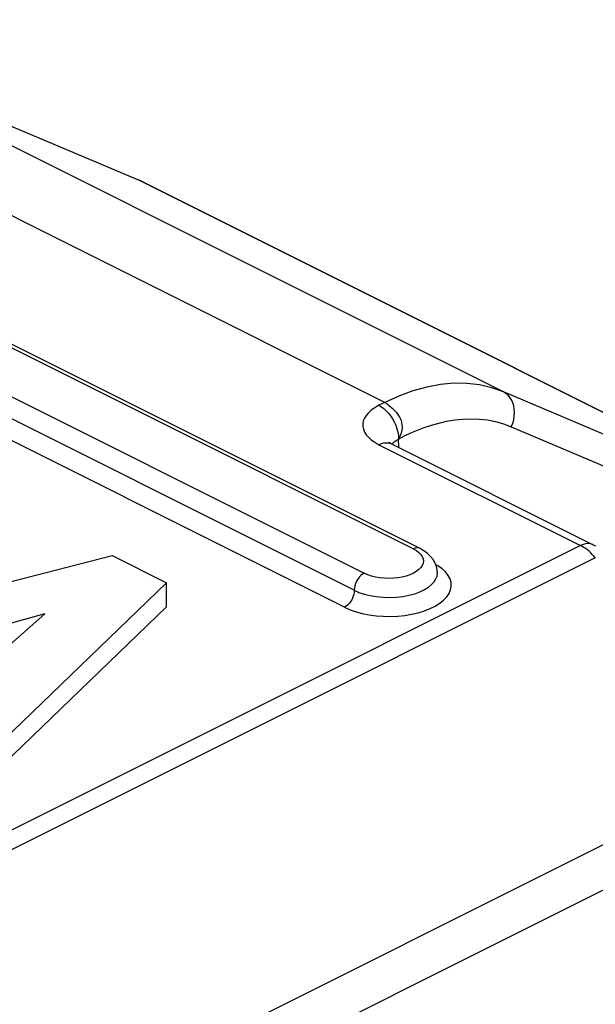
# Model space of a CAD drawing. Units: inches. Extents: x 85.3 to 124.9, y 122.9 to 174.1.
# Drawn here: x 114.1 to 118.3, y 160 to 167.1 of the extents above; entities that cross this region are included whole.
import ezdxf

# ---------------------------------------------------------------- set-up
doc = ezdxf.new("R2010")
doc.units = ezdxf.units.IN
doc.header["$MEASUREMENT"] = 0
doc.layers.add('IMPORT_IGES', color=7, linetype='Continuous')

# ---------------------------------------------------------------- blocks, each defined once
blk = doc.blocks.new('block 712')
at = {"layer": 'IMPORT_IGES', "color": 7, "lineweight": 25, "true_color": 0xffffff}
blk.add_lwpolyline([(116.8474, 164.0443), (116.8904, 164.0671), (116.9354, 164.0884), (116.9825, 164.1083), (117.0316, 164.127), (117.0828, 164.1442), (117.1362, 164.159), (117.1925, 164.1713), (117.2509, 164.1811), (117.3096, 164.1871), (117.3683, 164.1892), (117.4273, 164.1875), (117.4858, 164.1811), (117.5435, 164.1697), (117.6008, 164.1536), (117.6576, 164.1327)], dxfattribs=at)
blk = doc.blocks.new('block 718')
at = {"layer": 'IMPORT_IGES', "color": 7, "lineweight": 25, "true_color": 0xffffff}
blk.add_lwpolyline([(116.7471, 164.307), (116.706, 164.2864)], dxfattribs=at)
blk = doc.blocks.new('block 723')
at = {"layer": 'IMPORT_IGES', "color": 7, "lineweight": 25, "true_color": 0xffffff}
blk.add_lwpolyline([(116.706, 164.0036), (116.7242, 164.0113), (116.742, 164.0159), (116.7592, 164.0175), (116.7754, 164.016), (116.7904, 164.0116)], dxfattribs=at)
blk = doc.blocks.new('block 731')
at = {"layer": 'IMPORT_IGES', "color": 7, "lineweight": 25, "true_color": 0xffffff}
blk.add_lwpolyline([(116.5992, 163.0793), (116.5872, 163.0721), (116.5756, 163.0626), (116.5645, 163.0509), (116.5545, 163.0375), (116.5457, 163.0227), (116.5385, 163.0068), (116.533, 162.9902), (116.5296, 162.9736), (116.5284, 162.9574)], dxfattribs=at)
blk = doc.blocks.new('block 732')
at = {"layer": 'IMPORT_IGES', "color": 7, "lineweight": 25, "true_color": 0xffffff}
blk.add_lwpolyline([(116.706, 164.2864), (116.6762, 164.2692), (116.6509, 164.2514), (116.6299, 164.2331), (116.6135, 164.2143), (116.6015, 164.1949), (116.5936, 164.1752), (116.5896, 164.155), (116.5897, 164.1344), (116.5938, 164.1142), (116.6018, 164.0946), (116.6139, 164.0753), (116.6303, 164.0566), (116.6512, 164.0384), (116.6764, 164.0207), (116.706, 164.0036)], dxfattribs=at)
blk = doc.blocks.new('block 735')
at = {"layer": 'IMPORT_IGES', "color": 7, "lineweight": 25, "true_color": 0xffffff}
blk.add_lwpolyline([(116.8302, 164.0344), (116.8474, 164.0438)], dxfattribs=at)
blk = doc.blocks.new('block 737')
at = {"layer": 'IMPORT_IGES', "color": 7, "lineweight": 25, "true_color": 0xffffff}
blk.add_lwpolyline([(118.1553, 163.2789), (112.4787, 160.4406)], dxfattribs=at)
blk = doc.blocks.new('block 739')
at = {"layer": 'IMPORT_IGES', "color": 7, "lineweight": 25, "true_color": 0xffffff}
blk.add_lwpolyline([(118.2614, 163.1911), (112.573, 160.3469)], dxfattribs=at)
blk = doc.blocks.new('block 775')
at = {"layer": 'IMPORT_IGES', "color": 7, "lineweight": 25, "true_color": 0xffffff}
blk.add_lwpolyline([(113.2489, 161.8556), (114.3046, 162.7877)], dxfattribs=at)
blk = doc.blocks.new('block 784')
at = {"layer": 'IMPORT_IGES', "color": 7, "lineweight": 25, "true_color": 0xffffff}
blk.add_lwpolyline([(120.4193, 162.1793), (113.3588, 158.6491)], dxfattribs=at)
blk = doc.blocks.new('block 785')
at = {"layer": 'IMPORT_IGES', "color": 7, "lineweight": 25, "true_color": 0xffffff}
blk.add_lwpolyline([(120.5254, 161.9058), (110.6067, 156.9465)], dxfattribs=at)
blk = doc.blocks.new('block 792')
at = {"layer": 'IMPORT_IGES', "color": 7, "lineweight": 25, "true_color": 0xffffff}
blk.add_lwpolyline([(115.1785, 163.0118), (113.7299, 161.6151)], dxfattribs=at)
blk = doc.blocks.new('block 793')
at = {"layer": 'IMPORT_IGES', "color": 7, "lineweight": 25, "true_color": 0xffffff}
blk.add_lwpolyline([(113.7299, 161.4419), (115.1785, 162.8386)], dxfattribs=at)
blk = doc.blocks.new('block 856')
at = {"layer": 'IMPORT_IGES', "color": 7, "lineweight": 25, "true_color": 0xffffff}
blk.add_lwpolyline([(116.8003, 164.0068), (116.8041, 164.0123), (116.8156, 164.0238), (116.8302, 164.0344)], dxfattribs=at)
blk = doc.blocks.new('block 920')
at = {"layer": 'IMPORT_IGES', "color": 7, "lineweight": 25, "true_color": 0xffffff}
blk.add_lwpolyline([(117.6576, 164.1327), (117.6674, 164.1572), (117.6746, 164.1826), (117.679, 164.2083), (117.6806, 164.2342), (117.6792, 164.2595), (117.6749, 164.2834), (117.6681, 164.3052), (117.659, 164.3251), (117.6476, 164.3429), (117.634, 164.3587), (117.6185, 164.3718), (117.6013, 164.3823)], dxfattribs=at)
blk = doc.blocks.new('block 996')
at = {"layer": 'IMPORT_IGES', "color": 7, "lineweight": 25, "true_color": 0xffffff}
blk.add_lwpolyline([(115.1785, 162.8386), (115.1785, 163.0118)], dxfattribs=at)
blk = doc.blocks.new('block 997')
at = {"layer": 'IMPORT_IGES', "color": 7, "lineweight": 25, "true_color": 0xffffff}
blk.add_lwpolyline([(116.5284, 162.9574), (116.5274, 162.9422), (116.5244, 162.9265), (116.5194, 162.9104), (116.5125, 162.8947), (116.504, 162.8797), (116.494, 162.8658), (116.4827, 162.8535), (116.4705, 162.8432), (116.4577, 162.8354)], dxfattribs=at)
blk = doc.blocks.new('block 998')
at = {"layer": 'IMPORT_IGES', "color": 7, "lineweight": 25, "true_color": 0xffffff}
blk.add_lwpolyline([(117.0259, 163.1677), (117.0238, 163.1516), (117.0175, 163.1356), (117.0072, 163.1203), (116.9929, 163.1057), (116.9746, 163.092), (116.9534, 163.0797), (116.929, 163.0689), (116.9016, 163.0597), (116.8727, 163.0524), (116.842, 163.0472), (116.8098, 163.0439), (116.7775, 163.0427), (116.745, 163.0437), (116.7123, 163.0469), (116.6812, 163.052), (116.6523, 163.0591), (116.6249, 163.0682), (116.5992, 163.0793)], dxfattribs=at)
blk = doc.blocks.new('block 1022')
at = {"layer": 'IMPORT_IGES', "color": 7, "lineweight": 25, "true_color": 0xffffff}
blk.add_lwpolyline([(117.1259, 163.0812), (117.1247, 163.101), (117.1193, 163.1272), (117.1094, 163.153), (117.0951, 163.1778), (117.0767, 163.201)], dxfattribs=at)
blk = doc.blocks.new('block 1023')
at = {"layer": 'IMPORT_IGES', "color": 7, "lineweight": 25, "true_color": 0xffffff}
blk.add_lwpolyline([(116.8484, 163.9828), (116.8474, 164.0443)], dxfattribs=at)
blk = doc.blocks.new('block 1029')
at = {"layer": 'IMPORT_IGES', "color": 7, "lineweight": 25, "true_color": 0xffffff}
blk.add_lwpolyline([(114.3046, 162.7877), (112.4279, 162.266)], dxfattribs=at)
blk = doc.blocks.new('block 1030')
at = {"layer": 'IMPORT_IGES', "color": 7, "lineweight": 25, "true_color": 0xffffff}
blk.add_lwpolyline([(111.9855, 162.4873), (114.7883, 163.2069)], dxfattribs=at)
blk = doc.blocks.new('block 1166')
at = {"layer": 'IMPORT_IGES', "color": 7, "lineweight": 25, "true_color": 0xffffff}
blk.add_lwpolyline([(117.6013, 164.3823), (117.5175, 164.4122), (117.4298, 164.4326), (117.3387, 164.4434), (117.2447, 164.4445), (117.1481, 164.436), (117.0496, 164.4179), (116.9495, 164.3903), (116.8485, 164.3532), (116.7471, 164.307)], dxfattribs=at)
blk = doc.blocks.new('block 1167')
at = {"layer": 'IMPORT_IGES', "color": 7, "lineweight": 25, "true_color": 0xffffff}
blk.add_lwpolyline([(116.9974, 163.2589), (116.989, 163.262), (116.9777, 163.263), (116.9655, 163.261), (116.9527, 163.2561)], dxfattribs=at)
blk = doc.blocks.new('block 1174')
at = {"layer": 'IMPORT_IGES', "color": 7, "lineweight": 25, "true_color": 0xffffff}
blk.add_lwpolyline([(117.6576, 164.1327), (120.427, 162.9596)], dxfattribs=at)
blk = doc.blocks.new('block 1177')
at = {"layer": 'IMPORT_IGES', "color": 7, "lineweight": 25, "true_color": 0xffffff}
blk.add_lwpolyline([(116.4577, 162.8354), (116.4982, 162.8176), (116.5411, 162.8026), (116.5864, 162.7904), (116.6349, 162.7809), (116.6859, 162.7741), (116.7372, 162.7703), (116.7887, 162.7696), (116.8406, 162.7718), (116.891, 162.777), (116.9403, 162.7851), (116.9881, 162.7962), (117.0326, 162.8097), (117.0735, 162.8258), (117.1109, 162.8444), (117.1434, 162.8647), (117.1708, 162.8868), (117.1933, 162.9106), (117.21, 162.9352), (117.2207, 162.9605), (117.2256, 162.9866), (117.2245, 163.0126), (117.217, 163.0386), (117.2035, 163.0644), (117.1844, 163.0889), (117.1599, 163.1117), (117.1298, 163.1333)], dxfattribs=at)
blk = doc.blocks.new('block 1178')
at = {"layer": 'IMPORT_IGES', "color": 7, "lineweight": 25, "true_color": 0xffffff}
blk.add_lwpolyline([(116.5284, 162.9573), (116.5621, 162.9426), (116.6, 162.9298), (116.6419, 162.9194), (116.6874, 162.9118), (116.7356, 162.9073), (116.7842, 162.9061), (116.8319, 162.9083), (116.8781, 162.9137), (116.922, 162.9221), (116.9628, 162.9331), (117, 162.9466), (117.0328, 162.9622), (117.061, 162.9795), (117.0842, 162.9982), (117.1024, 163.0181), (117.1155, 163.0387), (117.1234, 163.0599), (117.1259, 163.0811)], dxfattribs=at)
blk = doc.blocks.new('block 1180')
at = {"layer": 'IMPORT_IGES', "color": 7, "lineweight": 25, "true_color": 0xffffff}
blk.add_lwpolyline([(116.7904, 164.0116), (116.7954, 164.0093)], dxfattribs=at)
blk = doc.blocks.new('block 1186')
at = {"layer": 'IMPORT_IGES', "color": 7, "lineweight": 25, "true_color": 0xffffff}
blk.add_lwpolyline([(118.2447, 163.2846), (118.243, 163.2855), (118.2276, 163.2907), (118.2109, 163.2928), (118.193, 163.2915), (118.1744, 163.2869), (118.1553, 163.2789)], dxfattribs=at)
blk = doc.blocks.new('block 1198')
at = {"layer": 'IMPORT_IGES', "color": 7, "lineweight": 25, "true_color": 0xffffff}
blk.add_lwpolyline([(114.7883, 163.2069), (115.1785, 163.0118)], dxfattribs=at)
blk = doc.blocks.new('block 1200')
at = {"layer": 'IMPORT_IGES', "color": 7, "lineweight": 25, "true_color": 0xffffff}
blk.add_lwpolyline([(116.4577, 162.8354), (110.1486, 165.9899)], dxfattribs=at)
blk = doc.blocks.new('block 1201')
at = {"layer": 'IMPORT_IGES', "color": 7, "lineweight": 25, "true_color": 0xffffff}
blk.add_lwpolyline([(116.5284, 162.9574), (110.2769, 166.0831)], dxfattribs=at)
blk = doc.blocks.new('block 1202')
at = {"layer": 'IMPORT_IGES', "color": 7, "lineweight": 25, "true_color": 0xffffff}
blk.add_lwpolyline([(110.4051, 166.1763), (116.5992, 163.0793)], dxfattribs=at)
blk = doc.blocks.new('block 1203')
at = {"layer": 'IMPORT_IGES', "color": 7, "lineweight": 25, "true_color": 0xffffff}
blk.add_lwpolyline([(116.9527, 163.2561), (110.6934, 166.3858)], dxfattribs=at)
blk = doc.blocks.new('block 1204')
at = {"layer": 'IMPORT_IGES', "color": 7, "lineweight": 25, "true_color": 0xffffff}
blk.add_lwpolyline([(116.9974, 163.2589), (110.7139, 166.4007)], dxfattribs=at)
blk = doc.blocks.new('block 1206')
at = {"layer": 'IMPORT_IGES', "color": 7, "lineweight": 25, "true_color": 0xffffff}
blk.add_lwpolyline([(116.706, 164.0036), (118.1553, 163.2789)], dxfattribs=at)
blk = doc.blocks.new('block 1207')
at = {"layer": 'IMPORT_IGES', "color": 7, "lineweight": 25, "true_color": 0xffffff}
blk.add_lwpolyline([(116.7954, 164.0093), (118.2448, 163.2846)], dxfattribs=at)
blk = doc.blocks.new('block 1211')
at = {"layer": 'IMPORT_IGES', "color": 7, "lineweight": 25, "true_color": 0xffffff}
blk.add_lwpolyline([(116.7471, 164.307), (111.4663, 166.9474)], dxfattribs=at)
blk = doc.blocks.new('block 1212')
at = {"layer": 'IMPORT_IGES', "color": 7, "lineweight": 25, "true_color": 0xffffff}
blk.add_lwpolyline([(118.2449, 163.2845), (118.2447, 163.2846)], dxfattribs=at)
blk = doc.blocks.new('block 1215')
at = {"layer": 'IMPORT_IGES', "color": 7, "lineweight": 25, "true_color": 0xffffff}
blk.add_lwpolyline([(116.7954, 164.0093), (116.7931, 164.0105), (116.7825, 164.0165), (116.7768, 164.0203)], dxfattribs=at)
blk = doc.blocks.new('block 1216')
at = {"layer": 'IMPORT_IGES', "color": 7, "lineweight": 25, "true_color": 0xffffff}
blk.add_lwpolyline([(118.1676, 163.2724), (118.1554, 163.2789)], dxfattribs=at)
blk = doc.blocks.new('block 1218')
at = {"layer": 'IMPORT_IGES', "color": 7, "lineweight": 25, "true_color": 0xffffff}
blk.add_lwpolyline([(118.2644, 163.2738), (118.2447, 163.2846)], dxfattribs=at)
blk = doc.blocks.new('block 1220')
at = {"layer": 'IMPORT_IGES', "color": 7, "lineweight": 25, "true_color": 0xffffff}
blk.add_lwpolyline([(117.1298, 163.1333), (117.1134, 163.1426)], dxfattribs=at)
blk = doc.blocks.new('block 1221')
at = {"layer": 'IMPORT_IGES', "color": 7, "lineweight": 25, "true_color": 0xffffff}
blk.add_lwpolyline([(117.0278, 163.2417), (116.9974, 163.2589)], dxfattribs=at)
blk = doc.blocks.new('block 1225')
at = {"layer": 'IMPORT_IGES', "color": 7, "lineweight": 25, "true_color": 0xffffff}
blk.add_lwpolyline([(116.9527, 163.2561), (116.9748, 163.2432), (116.9929, 163.2296), (117.0071, 163.2153)], dxfattribs=at)
blk = doc.blocks.new('block 1226')
at = {"layer": 'IMPORT_IGES', "color": 7, "lineweight": 25, "true_color": 0xffffff}
blk.add_lwpolyline([(117.0767, 163.201), (117.0542, 163.2223), (117.0278, 163.2417)], dxfattribs=at)
blk = doc.blocks.new('block 1227')
at = {"layer": 'IMPORT_IGES', "color": 7, "lineweight": 25, "true_color": 0xffffff}
blk.add_lwpolyline([(117.0071, 163.2153), (117.0174, 163.1999), (117.0237, 163.1838), (117.0259, 163.1677)], dxfattribs=at)
blk = doc.blocks.new('block 1238')
at = {"layer": 'IMPORT_IGES', "color": 7, "lineweight": 25, "true_color": 0xffffff}
blk.add_lwpolyline([(114.9711, 165.9086), (114.9784, 165.9053)], dxfattribs=at)
blk = doc.blocks.new('block 1239')
at = {"layer": 'IMPORT_IGES', "color": 7, "lineweight": 25, "true_color": 0xffffff}
blk.add_lwpolyline([(112.2514, 167.0569), (114.9711, 165.9086)], dxfattribs=at)
blk = doc.blocks.new('block 1240')
at = {"layer": 'IMPORT_IGES', "color": 7, "lineweight": 25, "true_color": 0xffffff}
blk.add_lwpolyline([(120.3707, 163.2091), (117.6013, 164.3823)], dxfattribs=at)
blk = doc.blocks.new('block 1241')
at = {"layer": 'IMPORT_IGES', "color": 7, "lineweight": 25, "true_color": 0xffffff}
blk.add_lwpolyline([(114.9991, 165.8958), (114.9711, 165.9086)], dxfattribs=at)
blk = doc.blocks.new('block 1244')
at = {"layer": 'IMPORT_IGES', "color": 7, "lineweight": 25, "true_color": 0xffffff}
blk.add_lwpolyline([(117.6013, 164.3823), (112.2587, 167.0536)], dxfattribs=at)
blk = doc.blocks.new('block 1245')
at = {"layer": 'IMPORT_IGES', "color": 7, "lineweight": 25, "true_color": 0xffffff}
blk.add_lwpolyline([(114.9784, 165.9053), (120.3707, 163.2091)], dxfattribs=at)
blk = doc.blocks.new('block 1246')
at = {"layer": 'IMPORT_IGES', "color": 7, "lineweight": 25, "true_color": 0xffffff}
blk.add_lwpolyline([(114.9991, 165.8958), (120.3926, 163.199)], dxfattribs=at)
blk = doc.blocks.new('block 1251')
at = {"layer": 'IMPORT_IGES', "color": 7, "lineweight": 25, "true_color": 0xffffff}
blk.add_lwpolyline([(116.706, 164.2864), (116.7241, 164.2759), (116.7419, 164.2628), (116.759, 164.2473), (116.7751, 164.2298), (116.7901, 164.2105), (116.8038, 164.1893), (116.8162, 164.1666), (116.8269, 164.1427), (116.8355, 164.118), (116.8419, 164.0931), (116.8459, 164.0684), (116.8474, 164.0443)], dxfattribs=at)
blk = doc.blocks.new('block 1257')
at = {"layer": 'IMPORT_IGES', "color": 7, "lineweight": 25, "true_color": 0xffffff}
blk.add_lwpolyline([(116.7471, 164.307), (116.7652, 164.2959), (116.7826, 164.2827), (116.7991, 164.268), (116.8147, 164.2525), (116.8291, 164.2364), (116.8418, 164.2193), (116.8529, 164.2015), (116.8621, 164.1834), (116.8684, 164.1647), (116.8715, 164.1461), (116.8719, 164.1274), (116.8698, 164.1079), (116.865, 164.0872), (116.8576, 164.066), (116.8474, 164.0443)], dxfattribs=at)
blk = doc.blocks.new('block 1262')
at = {"layer": 'IMPORT_IGES', "color": 7, "lineweight": 25, "true_color": 0xffffff}
blk.add_lwpolyline([(118.2043, 163.2475), (118.1921, 163.2566), (118.1799, 163.2649), (118.1676, 163.2724)], dxfattribs=at)
blk = doc.blocks.new('block 1272')
at = {"layer": 'IMPORT_IGES', "color": 7, "lineweight": 25, "true_color": 0xffffff}
blk.add_lwpolyline([(118.2614, 163.1911), (118.2506, 163.2036), (118.2395, 163.2155), (118.2281, 163.2269), (118.2163, 163.2375), (118.2043, 163.2475)], dxfattribs=at)

msp = doc.modelspace()

# ---------------------------------------------------------------- block references
at = {"layer": 'IMPORT_IGES'}
for name in ['block 1239', 'block 1244', 'block 1211', 'block 1203', 'block 1204', 'block 1202', 'block 1201', 'block 1200', 'block 1238', 'block 1241', 'block 1245', 'block 1246', 'block 1166', 'block 920', 'block 1240', 'block 732', 'block 718', 'block 1251', 'block 1257', 'block 712', 'block 1174', 'block 723', 'block 1206', 'block 1215', 'block 1180', 'block 1207', 'block 856', 'block 735', 'block 1023', 'block 737', 'block 1186', 'block 1216', 'block 1262', 'block 1212', 'block 1218', 'block 1030', 'block 1198', 'block 1167', 'block 1225', 'block 1221', 'block 1227', 'block 1226', 'block 1022', 'block 1272', 'block 739', 'block 1177', 'block 998', 'block 1220', 'block 1178', 'block 731', 'block 792', 'block 996', 'block 997', 'block 1029', 'block 775', 'block 793', 'block 784', 'block 785']:
    msp.add_blockref(name, (0, 0), dxfattribs=at)

doc.saveas('drawing.dxf')
